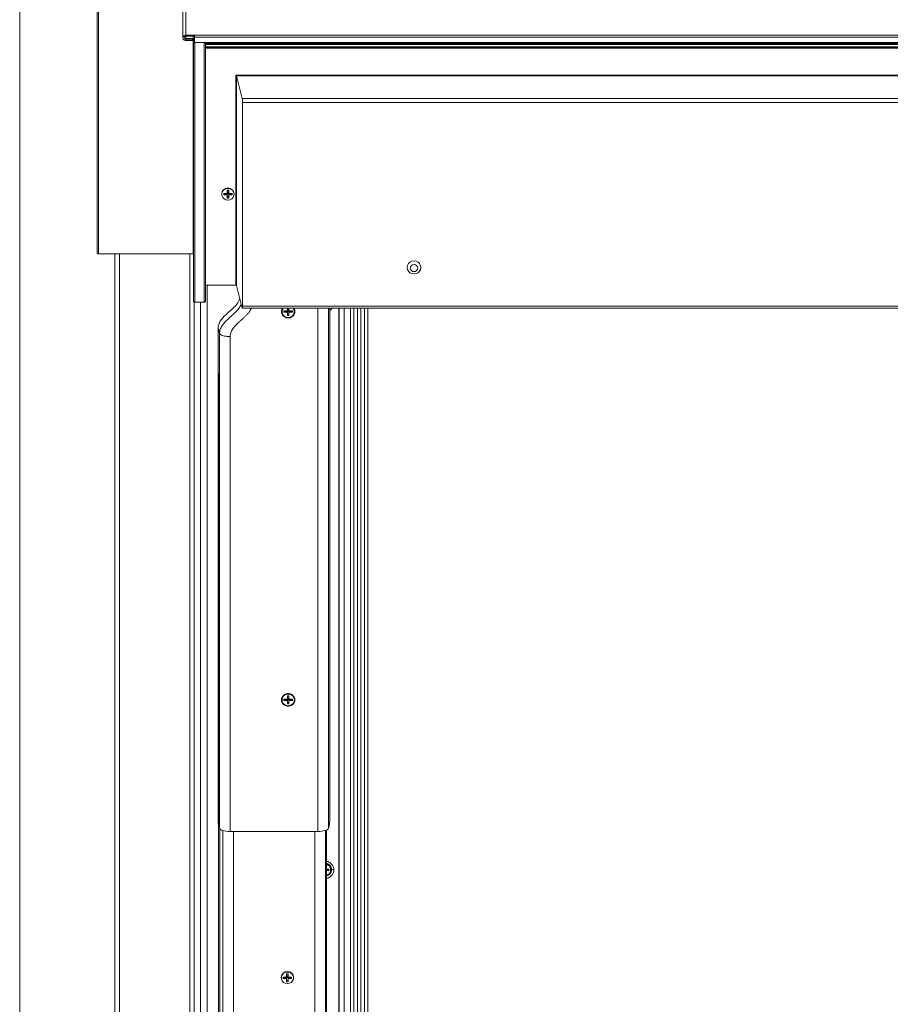
# Model space of a CAD drawing. Units: millimetres. Extents: x 3846 to 5878, y 8265 to 9815.
# Drawn here: x 5028 to 5105, y 8594 to 8681 of the extents above; entities that cross this region are included whole.
import ezdxf

# ---------------------------------------------------------------- set-up
doc = ezdxf.new("R2010")
doc.units = ezdxf.units.MM

msp = doc.modelspace()

# ---------------------------------------------------------------- linework, layer by layer
at = {"color": 7, "linetype": 'Continuous', "lineweight": 15}
for p, q in [((5027.779, 8876.558), (5027.779, 8505.805)), ((5034.697, 8691.102), (5034.697, 8660.378)), ((5034.808, 8660.341), (5034.808, 8691.102)), ((5034.697, 8660.378), (5034.697, 8690.562)), ((5042.326, 8679.593), (5042.326, 8682.571)), ((5042.579, 8682.808), (5042.579, 8679.831)), ((5042.579, 8679.831), (5042.579, 8679.727)), ((5042.579, 8679.831), (5043.369, 8679.831)), ((5042.579, 8679.727), (5042.579, 8679.538)), ((5042.579, 8679.727), (5043.369, 8679.727)), ((5042.579, 8679.538), (5043.227, 8679.538)), ((5042.579, 8679.479), (5042.579, 8679.538)), ((5043.369, 8679.831), (5231.771, 8679.831)), ((5043.369, 8679.831), (5043.369, 8679.649)), ((5043.369, 8679.649), (5231.771, 8679.649)), ((5043.369, 8679.649), (5043.369, 8679.183)), ((5042.579, 8679.46), (5042.579, 8679.356)), ((5043.195, 8679.46), (5042.579, 8679.46)), ((5043.195, 8679.356), (5042.579, 8679.356)), ((5043.195, 8679.479), (5043.195, 8679.46)), ((5043.195, 8679.46), (5043.195, 8679.356)), ((5043.227, 8679.434), (5043.195, 8679.434)), ((5043.258, 8679.144), (5043.258, 8679.403)), ((5043.258, 8679.144), (5043.258, 8656.098)), ((5043.262, 8679.144), (5043.258, 8679.144)), ((5043.369, 8679.144), (5043.262, 8679.144)), ((5043.369, 8679.183), (5231.771, 8679.183)), ((5043.369, 8679.089), (5043.369, 8679.183)), ((5231.771, 8679.089), (5044.252, 8679.089)), ((5044.354, 8679.089), (5044.354, 8656.098)), ((5231.771, 8678.662), (5044.354, 8678.662)), ((5047.052, 8676.247), (5047.052, 8657.546)), ((5047.1, 8657.531), (5047.1, 8676.188)), ((5047.615, 8674.171), (5047.1, 8676.186)), ((5047.615, 8674.171), (5231.771, 8674.171)), ((5047.639, 8655.675), (5047.639, 8673.827)), ((5231.771, 8673.827), (5047.639, 8673.827)), ((5045.785, 8665.655), (5045.785, 8665.682)), ((5045.959, 8665.722), (5045.959, 8665.588)), ((5046.228, 8665.722), (5045.959, 8665.722)), ((5045.959, 8665.588), (5046.043, 8665.638)), ((5045.959, 8665.588), (5046.228, 8665.588)), ((5046.043, 8665.638), (5046.043, 8665.722)), ((5046.065, 8665.642), (5046.043, 8665.638)), ((5046.228, 8665.674), (5046.112, 8665.652)), ((5046.228, 8665.722), (5046.267, 8665.759)), ((5046.228, 8665.674), (5046.247, 8665.66)), ((5046.228, 8665.588), (5046.228, 8665.674)), ((5046.228, 8665.588), (5046.267, 8665.551)), ((5046.247, 8665.66), (5046.267, 8665.682)), ((5046.247, 8665.66), (5046.267, 8665.637)), ((5046.267, 8666.011), (5046.267, 8665.759)), ((5046.409, 8666.011), (5046.267, 8666.011)), ((5046.267, 8665.982), (5046.409, 8665.982)), ((5046.338, 8665.932), (5046.267, 8665.921)), ((5046.267, 8665.816), (5046.409, 8665.816)), ((5046.338, 8665.763), (5046.267, 8665.816)), ((5046.267, 8665.763), (5046.338, 8665.763)), ((5046.267, 8665.682), (5046.338, 8665.763)), ((5046.267, 8665.682), (5046.267, 8665.759)), ((5046.338, 8665.696), (5046.267, 8665.682)), ((5046.409, 8665.682), (5046.267, 8665.682)), ((5046.267, 8665.637), (5046.267, 8665.551)), ((5046.267, 8665.551), (5046.267, 8665.299)), ((5046.409, 8665.921), (5046.338, 8665.932)), ((5046.338, 8665.763), (5046.338, 8665.816)), ((5046.338, 8665.763), (5046.409, 8665.816)), ((5046.338, 8665.763), (5046.409, 8665.763)), ((5046.338, 8665.763), (5046.409, 8665.682)), ((5046.338, 8665.763), (5046.338, 8665.696)), ((5046.409, 8665.682), (5046.338, 8665.696)), ((5046.409, 8665.759), (5046.409, 8666.011)), ((5046.449, 8665.722), (5046.409, 8665.759)), ((5046.409, 8665.759), (5046.409, 8665.682)), ((5046.409, 8665.682), (5046.429, 8665.66)), ((5046.409, 8665.637), (5046.429, 8665.66)), ((5046.409, 8665.637), (5046.409, 8665.551)), ((5046.449, 8665.588), (5046.409, 8665.551)), ((5046.409, 8665.299), (5046.409, 8665.551)), ((5046.429, 8665.66), (5046.449, 8665.674)), ((5046.717, 8665.722), (5046.449, 8665.722)), ((5046.564, 8665.652), (5046.449, 8665.674)), ((5046.449, 8665.674), (5046.449, 8665.588)), ((5046.449, 8665.588), (5046.717, 8665.588)), ((5046.633, 8665.638), (5046.612, 8665.642)), ((5046.633, 8665.722), (5046.633, 8665.638)), ((5046.633, 8665.638), (5046.717, 8665.588)), ((5046.717, 8665.588), (5046.717, 8665.722)), ((5046.891, 8665.682), (5046.891, 8665.655)), ((5046.409, 8665.428), (5046.267, 8665.428)), ((5046.267, 8665.299), (5046.409, 8665.299)), ((5043.227, 8660.341), (5034.808, 8660.341)), ((5036.261, 8660.341), (5036.261, 8538.288)), ((5047.052, 8657.546), (5044.354, 8657.546)), ((5047.1, 8657.531), (5047.615, 8655.514)), ((5043.321, 8536.871), (5043.321, 8656.057)), ((5044.212, 8656.049), (5043.4, 8656.049)), ((5043.901, 8534.665), (5043.901, 8656.049)), ((5231.771, 8655.498), (5047.624, 8655.498)), ((5231.771, 8655.675), (5047.639, 8655.675)), ((5051.156, 8655.203), (5051.156, 8655.205)), ((5051.329, 8655.269), (5051.329, 8655.136)), ((5051.598, 8655.269), (5051.329, 8655.269)), ((5051.329, 8655.136), (5051.413, 8655.186)), ((5051.329, 8655.136), (5051.598, 8655.136)), ((5051.413, 8655.186), (5051.413, 8655.269)), ((5051.598, 8655.222), (5051.413, 8655.186)), ((5051.598, 8655.269), (5051.637, 8655.306)), ((5051.598, 8655.222), (5051.618, 8655.207)), ((5051.598, 8655.136), (5051.598, 8655.222)), ((5051.598, 8655.136), (5051.637, 8655.099)), ((5051.618, 8655.207), (5051.637, 8655.23)), ((5051.618, 8655.207), (5051.637, 8655.185)), ((5051.637, 8655.498), (5051.637, 8655.306)), ((5051.637, 8655.363), (5051.78, 8655.363)), ((5051.708, 8655.311), (5051.637, 8655.363)), ((5051.637, 8655.311), (5051.708, 8655.311)), ((5051.637, 8655.23), (5051.708, 8655.311)), ((5051.637, 8655.23), (5051.637, 8655.306)), ((5051.708, 8655.244), (5051.637, 8655.23)), ((5051.78, 8655.23), (5051.637, 8655.23)), ((5051.637, 8655.185), (5051.637, 8655.099)), ((5051.637, 8655.099), (5051.637, 8654.846)), ((5051.78, 8654.975), (5051.637, 8654.975)), ((5051.708, 8655.311), (5051.708, 8655.363)), ((5051.708, 8655.311), (5051.78, 8655.363)), ((5051.708, 8655.311), (5051.78, 8655.311)), ((5051.708, 8655.311), (5051.708, 8655.244)), ((5051.708, 8655.311), (5051.78, 8655.23)), ((5051.78, 8655.23), (5051.708, 8655.244)), ((5051.78, 8655.306), (5051.78, 8655.498)), ((5051.819, 8655.269), (5051.78, 8655.306)), ((5051.78, 8655.306), (5051.78, 8655.23)), ((5051.78, 8655.23), (5051.799, 8655.207)), ((5051.78, 8655.185), (5051.799, 8655.207)), ((5051.78, 8655.185), (5051.78, 8655.099)), ((5051.819, 8655.136), (5051.78, 8655.099)), ((5051.78, 8654.846), (5051.78, 8655.099)), ((5051.799, 8655.207), (5051.819, 8655.222)), ((5052.088, 8655.269), (5051.819, 8655.269)), ((5051.819, 8655.222), (5051.819, 8655.136)), ((5052.003, 8655.186), (5051.819, 8655.222)), ((5051.819, 8655.136), (5052.088, 8655.136)), ((5052.003, 8655.269), (5052.003, 8655.186)), ((5052.003, 8655.186), (5052.088, 8655.136)), ((5052.088, 8655.136), (5052.088, 8655.269)), ((5052.261, 8655.205), (5052.261, 8655.203)), ((5055.42, 8610.388), (5055.42, 8655.498)), ((5056.257, 8655.498), (5056.257, 8540.478)), ((5058.816, 8655.498), (5058.816, 8543.724)), ((5051.637, 8654.846), (5051.78, 8654.846)), ((5045.586, 8653.272), (5045.469, 8653.728)), ((5045.469, 8653.728), (5045.469, 8609.646)), ((5045.586, 8653.272), (5045.586, 8609.19)), ((5046.53, 8652.976), (5046.53, 8608.894)), ((5045.5, 8537.867), (5045.5, 8649.63)), ((5051.598, 8620.686), (5051.637, 8620.724)), ((5051.637, 8620.976), (5051.637, 8620.724)), ((5051.78, 8620.976), (5051.637, 8620.976)), ((5051.637, 8620.947), (5051.78, 8620.947)), ((5051.637, 8620.78), (5051.78, 8620.78)), ((5051.708, 8620.728), (5051.637, 8620.78)), ((5051.637, 8620.728), (5051.708, 8620.728)), ((5051.637, 8620.647), (5051.708, 8620.728)), ((5051.637, 8620.647), (5051.637, 8620.724)), ((5051.708, 8620.728), (5051.708, 8620.78)), ((5051.708, 8620.728), (5051.78, 8620.78)), ((5051.708, 8620.728), (5051.78, 8620.728)), ((5051.708, 8620.728), (5051.78, 8620.647)), ((5051.708, 8620.728), (5051.708, 8620.661)), ((5051.78, 8620.724), (5051.78, 8620.976)), ((5051.819, 8620.686), (5051.78, 8620.724)), ((5051.78, 8620.724), (5051.78, 8620.647)), ((5051.156, 8620.62), (5051.156, 8620.622)), ((5051.329, 8620.686), (5051.329, 8620.553)), ((5051.598, 8620.686), (5051.329, 8620.686)), ((5051.329, 8620.553), (5051.413, 8620.603)), ((5051.329, 8620.553), (5051.598, 8620.553)), ((5051.413, 8620.603), (5051.413, 8620.686)), ((5051.598, 8620.639), (5051.413, 8620.603)), ((5051.598, 8620.553), (5051.598, 8620.639)), ((5051.598, 8620.639), (5051.618, 8620.624)), ((5051.598, 8620.553), (5051.637, 8620.516)), ((5051.618, 8620.624), (5051.637, 8620.647)), ((5051.618, 8620.624), (5051.637, 8620.602)), ((5051.708, 8620.661), (5051.637, 8620.647)), ((5051.78, 8620.647), (5051.637, 8620.647)), ((5051.637, 8620.602), (5051.637, 8620.516)), ((5051.637, 8620.516), (5051.637, 8620.263)), ((5051.78, 8620.392), (5051.637, 8620.392)), ((5051.637, 8620.263), (5051.78, 8620.263)), ((5051.78, 8620.647), (5051.708, 8620.661)), ((5051.78, 8620.647), (5051.799, 8620.624)), ((5051.78, 8620.602), (5051.799, 8620.624)), ((5051.78, 8620.602), (5051.78, 8620.516)), ((5051.819, 8620.553), (5051.78, 8620.516)), ((5051.78, 8620.263), (5051.78, 8620.516)), ((5051.799, 8620.624), (5051.819, 8620.639)), ((5052.088, 8620.686), (5051.819, 8620.686)), ((5052.003, 8620.603), (5051.819, 8620.639)), ((5051.819, 8620.639), (5051.819, 8620.553)), ((5051.819, 8620.553), (5052.088, 8620.553)), ((5052.003, 8620.686), (5052.003, 8620.603)), ((5052.003, 8620.603), (5052.088, 8620.553)), ((5052.088, 8620.553), (5052.088, 8620.686)), ((5052.261, 8620.622), (5052.261, 8620.62)), ((5045.469, 8609.646), (5045.5, 8609.527)), ((5045.532, 8609.4), (5045.586, 8609.19)), ((5055.304, 8609.19), (5055.351, 8609.377)), ((5046.53, 8608.894), (5054.36, 8608.894)), ((5055.103, 8535.168), (5055.114, 8609.022)), ((5055.326, 8605.547), (5055.113, 8605.547)), ((5055.113, 8605.413), (5055.326, 8605.413)), ((5055.241, 8605.463), (5055.165, 8605.478)), ((5055.241, 8605.547), (5055.241, 8605.463)), ((5055.241, 8605.463), (5055.326, 8605.413)), ((5055.326, 8605.413), (5055.326, 8605.547)), ((5055.499, 8605.507), (5055.499, 8605.48)), ((5051.566, 8596.223), (5051.566, 8595.971)), ((5051.708, 8596.223), (5051.566, 8596.223)), ((5051.566, 8596.194), (5051.708, 8596.194)), ((5051.708, 8595.971), (5051.708, 8596.223)), ((5051.084, 8595.867), (5051.084, 8595.894)), ((5051.258, 8595.933), (5051.258, 8595.8)), ((5051.526, 8595.933), (5051.258, 8595.933)), ((5051.258, 8595.8), (5051.342, 8595.85)), ((5051.258, 8595.8), (5051.526, 8595.8)), ((5051.342, 8595.85), (5051.342, 8595.933)), ((5051.526, 8595.886), (5051.342, 8595.85)), ((5051.526, 8595.933), (5051.566, 8595.971)), ((5051.526, 8595.886), (5051.546, 8595.871)), ((5051.526, 8595.8), (5051.526, 8595.886)), ((5051.526, 8595.8), (5051.566, 8595.763)), ((5051.546, 8595.871), (5051.566, 8595.894)), ((5051.546, 8595.871), (5051.566, 8595.849)), ((5051.566, 8596.027), (5051.708, 8596.027)), ((5051.637, 8595.975), (5051.566, 8596.027)), ((5051.566, 8595.975), (5051.637, 8595.975)), ((5051.566, 8595.894), (5051.637, 8595.975)), ((5051.566, 8595.894), (5051.566, 8595.971)), ((5051.637, 8595.908), (5051.566, 8595.894)), ((5051.708, 8595.894), (5051.566, 8595.894)), ((5051.566, 8595.849), (5051.566, 8595.763)), ((5051.566, 8595.763), (5051.566, 8595.51)), ((5051.708, 8595.639), (5051.566, 8595.639)), ((5051.566, 8595.51), (5051.708, 8595.51)), ((5051.637, 8595.975), (5051.637, 8596.027)), ((5051.637, 8595.975), (5051.708, 8596.027)), ((5051.637, 8595.975), (5051.708, 8595.975)), ((5051.637, 8595.975), (5051.637, 8595.908)), ((5051.637, 8595.975), (5051.708, 8595.894)), ((5051.708, 8595.894), (5051.637, 8595.908)), ((5051.748, 8595.933), (5051.708, 8595.971)), ((5051.708, 8595.971), (5051.708, 8595.894)), ((5051.708, 8595.894), (5051.728, 8595.871)), ((5051.708, 8595.849), (5051.728, 8595.871)), ((5051.708, 8595.849), (5051.708, 8595.763)), ((5051.748, 8595.8), (5051.708, 8595.763)), ((5051.708, 8595.51), (5051.708, 8595.763)), ((5051.728, 8595.871), (5051.748, 8595.886)), ((5052.016, 8595.933), (5051.748, 8595.933)), ((5051.932, 8595.85), (5051.748, 8595.886)), ((5051.748, 8595.886), (5051.748, 8595.8)), ((5051.748, 8595.8), (5052.016, 8595.8)), ((5051.932, 8595.933), (5051.932, 8595.85)), ((5051.932, 8595.85), (5052.016, 8595.8)), ((5052.016, 8595.8), (5052.016, 8595.933)), ((5052.19, 8595.894), (5052.19, 8595.867))]:
    msp.add_line(p, q, dxfattribs=at)
at = {"color": 8, "linetype": 'Continuous', "lineweight": 15}
for p, q in [((5043.227, 8679.727), (5043.227, 8679.538)), ((5042.579, 8679.46), (5042.579, 8679.479)), ((5043.227, 8679.434), (5043.227, 8660.341)), ((5043.4, 8679.09), (5043.4, 8656.049)), ((5044.212, 8679.09), (5044.212, 8656.049)), ((5044.354, 8678.983), (5231.771, 8678.983)), ((5231.771, 8678.78), (5044.354, 8678.78)), ((5044.354, 8678.766), (5231.771, 8678.766)), ((5047.052, 8676.247), (5231.771, 8676.247)), ((5231.771, 8676.186), (5047.1, 8676.186)), ((5036.687, 8660.341), (5036.687, 8538.142)), ((5042.942, 8660.341), (5042.942, 8538.142)), ((5044.486, 8534.465), (5044.486, 8657.546)), ((5043.33, 8536.855), (5043.33, 8656.056)), ((5043.892, 8656.049), (5043.892, 8536.327)), ((5054.36, 8608.894), (5054.36, 8655.498)), ((5055.304, 8609.19), (5055.304, 8655.498)), ((5056.21, 8540.915), (5056.21, 8655.498)), ((5056.684, 8655.498), (5056.684, 8540.332)), ((5057.253, 8655.498), (5057.253, 8540.332)), ((5057.55, 8540.381), (5057.55, 8655.498)), ((5057.871, 8655.498), (5057.871, 8540.381)), ((5058.168, 8655.498), (5058.168, 8540.332)), ((5058.516, 8655.498), (5058.516, 8540.332)), ((5051.708, 8654.636), (5051.708, 8654.683)), ((5051.708, 8621.186), (5051.708, 8621.143)), ((5051.708, 8620.1), (5051.708, 8620.054)), ((5045.606, 8537.842), (5045.606, 8609.147)), ((5045.885, 8608.981), (5045.874, 8534.817)), ((5046.829, 8608.894), (5046.818, 8534.521)), ((5054.069, 8534.52), (5054.08, 8608.894)), ((5055.013, 8534.816), (5055.024, 8608.987))]:
    msp.add_line(p, q, dxfattribs=at)
at = {"color": 7, "linetype": 'Continuous', "lineweight": 15, "flags": 128}
for points in [[(5046.338, 8665.136), (5046.159, 8665.164), (5045.999, 8665.245), (5045.875, 8665.371), (5045.802, 8665.528), (5045.787, 8665.698), (5045.832, 8665.864), (5045.931, 8666.007), (5046.075, 8666.112), (5046.247, 8666.167), (5046.429, 8666.167), (5046.601, 8666.112), (5046.745, 8666.007), (5046.844, 8665.864), (5046.889, 8665.698), (5046.874, 8665.528), (5046.801, 8665.371), (5046.678, 8665.245), (5046.518, 8665.164), (5046.338, 8665.136)], [(5046.102, 8665.722), (5046.101, 8665.709), (5046.112, 8665.642)], [(5046.267, 8665.497), (5046.338, 8665.486), (5046.409, 8665.497)], [(5046.564, 8665.642), (5046.575, 8665.709), (5046.575, 8665.722)], [(5034.697, 8660.378), (5034.699, 8660.371), (5034.706, 8660.364), (5034.716, 8660.357), (5034.73, 8660.352), (5034.746, 8660.347), (5034.766, 8660.343), (5034.786, 8660.341), (5034.808, 8660.341)], [(5062.923, 8659.712), (5062.733, 8659.684), (5062.561, 8659.602), (5062.425, 8659.474), (5062.337, 8659.312), (5062.307, 8659.133), (5062.337, 8658.954), (5062.425, 8658.793), (5062.561, 8658.665), (5062.733, 8658.583), (5062.923, 8658.554), (5063.113, 8658.583), (5063.285, 8658.665), (5063.421, 8658.793), (5063.509, 8658.954), (5063.539, 8659.133), (5063.509, 8659.312), (5063.421, 8659.474), (5063.285, 8659.602), (5063.113, 8659.684), (5062.923, 8659.712)], [(5062.923, 8659.386), (5063.05, 8659.362), (5063.157, 8659.294), (5063.229, 8659.193), (5063.255, 8659.074), (5063.229, 8658.955), (5063.157, 8658.853), (5063.05, 8658.786), (5062.923, 8658.762), (5062.796, 8658.786), (5062.688, 8658.853), (5062.616, 8658.955), (5062.591, 8659.074), (5062.616, 8659.193), (5062.688, 8659.294), (5062.796, 8659.362), (5062.923, 8659.386)], [(5043.4, 8656.049), (5043.373, 8656.05), (5043.346, 8656.053), (5043.321, 8656.057), (5043.3, 8656.063), (5043.282, 8656.071), (5043.269, 8656.079), (5043.261, 8656.088), (5043.258, 8656.098)], [(5044.354, 8656.098), (5044.351, 8656.088), (5044.343, 8656.079), (5044.33, 8656.071), (5044.312, 8656.063), (5044.291, 8656.057), (5044.266, 8656.053), (5044.239, 8656.05), (5044.212, 8656.049)], [(5045.532, 8649.609), (5045.521, 8649.612), (5045.505, 8649.621), (5045.5, 8649.632), (5045.507, 8649.642), (5045.522, 8649.649)], [(5051.708, 8620.1), (5051.529, 8620.128), (5051.369, 8620.21), (5051.246, 8620.336), (5051.173, 8620.492), (5051.158, 8620.663), (5051.202, 8620.828), (5051.302, 8620.972), (5051.445, 8621.077), (5051.617, 8621.132), (5051.799, 8621.132), (5051.972, 8621.077), (5052.115, 8620.972), (5052.215, 8620.828), (5052.259, 8620.663), (5052.244, 8620.492), (5052.171, 8620.336), (5052.048, 8620.21), (5051.888, 8620.128), (5051.708, 8620.1)], [(5045.586, 8609.19), (5045.617, 8609.131), (5045.68, 8609.075), (5045.772, 8609.024), (5045.89, 8608.979), (5046.03, 8608.943), (5046.187, 8608.916), (5046.355, 8608.9), (5046.53, 8608.894)], [(5054.36, 8608.894), (5054.534, 8608.9), (5054.703, 8608.916), (5054.86, 8608.943), (5055, 8608.979), (5055.118, 8609.024), (5055.21, 8609.075), (5055.272, 8609.131), (5055.304, 8609.19)], [(5051.637, 8595.347), (5051.458, 8595.375), (5051.297, 8595.457), (5051.174, 8595.582), (5051.101, 8595.739), (5051.086, 8595.91), (5051.131, 8596.075), (5051.23, 8596.218), (5051.374, 8596.323), (5051.546, 8596.379), (5051.728, 8596.379), (5051.9, 8596.323), (5052.044, 8596.218), (5052.143, 8596.075), (5052.188, 8595.91), (5052.173, 8595.739), (5052.1, 8595.582), (5051.977, 8595.457), (5051.817, 8595.375), (5051.637, 8595.347)]]:
    msp.add_lwpolyline(points, dxfattribs=at)
at = {"color": 7, "linetype": 'Continuous', "lineweight": 15}
for centre, radius, start, end in [((5042.567, 8679.593), 0.238, 87.13352, 272.86648), ((5042.572, 8679.593), 0.134, 87.1325, 272.8675), ((5043.231, 8679.4), 0.138, 1.56613, 91.75963), ((5043.227, 8679.403), 0.0306, 0.69454, 91.73133), ((5043.36, 8679.257), 0.15, 229.02018, 273.2048), ((5046.338, 8665.659), 0.553, 2.40978, 177.59022), ((5043.234, 8660.309), 0.0319, 39.5492, 102.68184), ((5047.062, 8657.493), 0.054, 45.3301, 99.86294), ((5051.653, 8655.228), 0.497, 147.26616, 179.8487), ((5051.677, 8655.2), 0.518, 144.78377, 273.50169), ((5051.734, 8655.203), 0.521, 267.21717, 34.5014), ((5049.622, 8610.275), 5.799, 351.09203, 1.1191), ((5054.981, 8605.48), 0.513, 284.9171, 75.06547), ((5054.975, 8605.496), 0.525, 1.19852, 74.30565), ((5051.637, 8595.87), 0.553, 2.47986, 177.52014)]:
    msp.add_arc(centre, radius, start, end, dxfattribs=at)
at = {"color": 8, "linetype": 'Continuous', "lineweight": 15}
for centre, radius, start, end in [((5054.972, 8605.491), 0.603, 1.63507, 76.4003), ((5054.975, 8605.523), 0.599, 283.34577, 358.59782)]:
    msp.add_arc(centre, radius, start, end, dxfattribs=at)
at = {"color": 7, "linetype": 'Continuous', "lineweight": 15, "extrusion": (0, 0, -1)}
for centre, major_axis, ratio, start_param, end_param in [((5047.052, 8676.231), (-0.0467, 0.0467), 0.176327, 1.396263, 2.879793), ((5047.1, 8676.231), (-0.0014, 0.0474), 0.082138, 3.493133, 3.580399), ((5047.615, 8673.919), (-0.008, 0.269), 0.082138, 0.35154, 1.922337), ((5047.615, 8655.767), (-0.008, 0.269), 0.082138, 1.922337, 3.493133)]:
    msp.add_ellipse(centre, major_axis=major_axis, ratio=ratio, start_param=start_param, end_param=end_param, dxfattribs=at)
at = {"color": 8, "linetype": 'Continuous', "lineweight": 15}
for points, knots in [([(5045.586, 8653.272), (5045.6, 8653.399), (5045.63, 8653.656), (5045.838, 8654.004), (5046.112, 8654.32), (5046.433, 8654.619), (5046.767, 8654.913), (5047.08, 8655.21), (5047.355, 8655.519), (5047.469, 8655.756), (5047.524, 8655.872)], [0, 0, 0, 0, 0.117491, 0.236438, 0.36261, 0.495173, 0.630045, 0.759955, 0.883539, 1, 1, 1, 1]), ([(5048.432, 8655.498), (5048.368, 8655.379), (5048.267, 8655.192), (5048.071, 8654.97), (5047.901, 8654.797), (5047.72, 8654.628), (5047.533, 8654.46), (5047.346, 8654.293), (5047.165, 8654.124), (5046.995, 8653.951), (5046.796, 8653.719), (5046.585, 8653.405), (5046.548, 8653.118), (5046.53, 8652.976)], [0, 0, 0, 0, 0.1264833, 0.198909, 0.2736022, 0.3499746, 0.4272487, 0.5045246, 0.580905, 0.6555899, 0.7280213, 0.8655769, 1, 1, 1, 1]), ([(5051.708, 8654.636), (5051.652, 8654.641), (5051.523, 8654.651), (5051.366, 8654.728), (5051.249, 8654.83), (5051.171, 8654.936), (5051.118, 8655.063), (5051.099, 8655.203), (5051.12, 8655.341), (5051.155, 8655.442), (5051.191, 8655.489), (5051.198, 8655.498)], [0, 0, 0, 0, 0.133595, 0.302549, 0.401439, 0.508674, 0.622334, 0.73949, 0.856644, 0.970304, 1, 1, 1, 1]), ([(5052.219, 8655.498), (5052.226, 8655.489), (5052.262, 8655.442), (5052.297, 8655.341), (5052.318, 8655.203), (5052.298, 8655.063), (5052.246, 8654.936), (5052.168, 8654.83), (5052.051, 8654.728), (5051.894, 8654.651), (5051.765, 8654.641), (5051.708, 8654.636)], [0, 0, 0, 0, 0.029697, 0.143359, 0.260519, 0.377682, 0.491344, 0.598581, 0.697473, 0.866431, 1, 1, 1, 1]), ([(5055.621, 8655.498), (5055.617, 8655.491), (5055.588, 8655.435), (5055.516, 8655.371), (5055.444, 8655.326), (5055.42, 8655.312)], [0, 0, 0, 0, 0.089112, 0.697653, 1, 1, 1, 1]), ([(5055.113, 8606.239), (5055.126, 8606.237), (5055.204, 8606.23), (5055.336, 8606.172), (5055.492, 8606.075), (5055.641, 8605.922), (5055.754, 8605.72), (5055.768, 8605.553), (5055.775, 8605.48)], [0, 0, 0, 0, 0.033073, 0.20967, 0.376314, 0.529937, 0.79245, 1, 1, 1, 1]), ([(5055.775, 8605.48), (5055.768, 8605.406), (5055.754, 8605.239), (5055.641, 8605.038), (5055.492, 8604.885), (5055.336, 8604.787), (5055.204, 8604.73), (5055.126, 8604.722), (5055.113, 8604.721)], [0, 0, 0, 0, 0.207507, 0.46998, 0.62357, 0.79017, 0.966731, 1, 1, 1, 1])]:
    msp.add_open_spline(points, degree=3, knots=knots, dxfattribs=at)
at = {"color": 7, "linetype": 'Continuous', "lineweight": 15}
for points, knots in [([(5045.627, 8654.309), (5045.696, 8654.414), (5045.834, 8654.624), (5046.15, 8654.935), (5046.532, 8655.267), (5046.947, 8655.648), (5047.275, 8656.003), (5047.368, 8656.268), (5047.4, 8656.359)], [0, 0, 0, 0, 0.138209, 0.277012, 0.482552, 0.687936, 0.893302, 1, 1, 1, 1]), ([(5045.469, 8653.728), (5045.484, 8653.868), (5045.505, 8654.071), (5045.598, 8654.253), (5045.627, 8654.309)], [0, 0, 0, 0, 0.696233, 1, 1, 1, 1]), ([(5046.53, 8652.976), (5046.413, 8652.981), (5046.178, 8652.989), (5045.877, 8653.056), (5045.655, 8653.153), (5045.609, 8653.233), (5045.586, 8653.272)], [0, 0, 0, 0, 0.25, 0.500006, 0.749995, 1, 1, 1, 1]), ([(5051.708, 8620.054), (5051.652, 8620.058), (5051.523, 8620.068), (5051.366, 8620.145), (5051.249, 8620.247), (5051.171, 8620.353), (5051.118, 8620.48), (5051.1, 8620.62), (5051.118, 8620.759), (5051.171, 8620.886), (5051.249, 8620.992), (5051.366, 8621.095), (5051.523, 8621.171), (5051.652, 8621.181), (5051.708, 8621.186)], [0, 0, 0, 0, 0.090329, 0.204564, 0.271431, 0.343941, 0.420782, 0.499997, 0.57921, 0.65606, 0.728571, 0.795432, 0.909671, 1, 1, 1, 1]), ([(5051.708, 8621.186), (5051.765, 8621.181), (5051.894, 8621.171), (5052.051, 8621.095), (5052.168, 8620.992), (5052.246, 8620.886), (5052.299, 8620.759), (5052.317, 8620.62), (5052.299, 8620.48), (5052.246, 8620.353), (5052.168, 8620.247), (5052.051, 8620.145), (5051.894, 8620.068), (5051.765, 8620.058), (5051.708, 8620.054)], [0, 0, 0, 0, 0.090312, 0.204556, 0.271419, 0.343932, 0.420785, 0.500003, 0.579223, 0.656067, 0.728579, 0.795448, 0.909687, 1, 1, 1, 1]), ([(5055.574, 8605.508), (5055.607, 8605.499), (5055.667, 8605.483), (5055.742, 8605.481), (5055.775, 8605.48)], [0, 0, 0, 0, 0.559973, 1, 1, 1, 1]), ([(5051.098, 8595.894), (5051.102, 8595.942), (5051.112, 8596.05), (5051.185, 8596.182), (5051.282, 8596.28), (5051.383, 8596.346), (5051.504, 8596.39), (5051.637, 8596.406), (5051.77, 8596.39), (5051.891, 8596.346), (5051.992, 8596.28), (5052.089, 8596.182), (5052.162, 8596.05), (5052.172, 8595.941), (5052.176, 8595.894)], [0, 0, 0, 0, 0.0903239, 0.2045734, 0.2714178, 0.3439451, 0.4207938, 0.5000069, 0.5792228, 0.6560559, 0.7285768, 0.7954316, 0.9096805, 1, 1, 1, 1])]:
    msp.add_open_spline(points, degree=3, knots=knots, dxfattribs=at)

doc.saveas('drawing.dxf')
